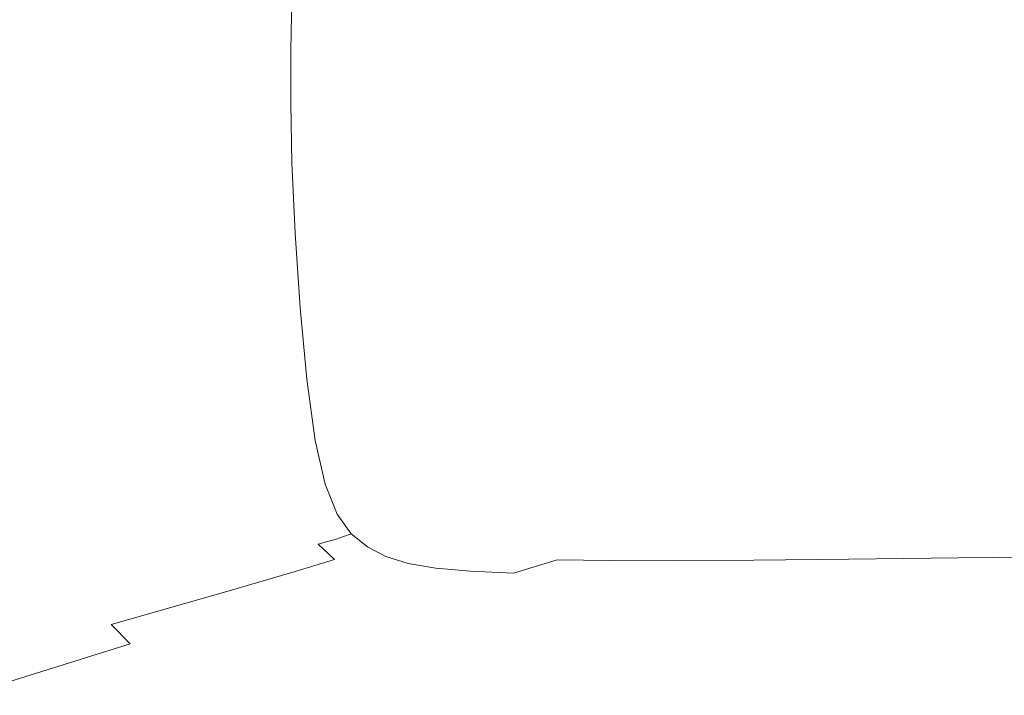
# Model space of a CAD drawing. Extents: x -750 to 750, y -350 to 350.
# Drawn here: x -525 to -202, y -218 to 4 of the extents above; entities that cross this region are included whole.
import ezdxf

# ---------------------------------------------------------------- set-up
doc = ezdxf.new("R2010")
doc.units = 0
doc.header["$LTSCALE"] = 500
doc.header["$MEASUREMENT"] = 0
doc.layers.add('OPTIMA_CERAMIKA', color=7, linetype='Continuous')

msp = doc.modelspace()

# ---------------------------------------------------------------- linework, layer by layer
at = {"layer": 'OPTIMA_CERAMIKA', "lineweight": 0}
for points, invisible_edges in [([(742.3, 310.2, -267.5), (-534.15, -294.12, -267.26), (-739.88, 321.81, -267.5), (742.3, 310.2, -267.5)], 15), ([(742.3, 310.2, -267.5), (-532.29, -293.55, -267.24), (-534.15, -294.12, -267.26), (742.3, 310.2, -267.5)], 15), ([(742.3, 310.2, -267.5), (-530.47, -293.14, -267.26), (-532.29, -293.55, -267.24), (742.3, 310.2, -267.5)], 15), ([(742.3, 310.2, -267.5), (-512.39, -292.86, -267.31), (-530.47, -293.14, -267.26), (742.3, 310.2, -267.5)], 15), ([(742.3, 310.2, -267.5), (512.39, -292.86, -267.31), (-512.39, -292.86, -267.31), (742.3, 310.2, -267.5)], 15), ([(-571.14, -3.01, 71.98), (-524.85, -4.16, 5.48), (-524.44, 18.14, 5.48), (-570.72, 21.8, 71.98)], 15), ([(-524.85, -4.16, 5.48), (-485.8, -5.13, -50.73), (-485.4, 15.04, -50.73), (-524.44, 18.14, 5.48)], 15), ([(-461.34, -5.74, -86.35), (-460.94, 13.08, -86.35), (-485.4, 15.04, -50.73), (-485.8, -5.13, -50.73)], 15), ([(-447.81, -6.09, -106.53), (-447.42, 11.97, -106.53), (-460.94, 13.08, -86.35), (-461.34, -5.74, -86.35)], 15), ([(-447.81, -6.09, -106.53), (-441.56, -6.26, -116.44), (-441.18, 11.42, -116.44), (-447.42, 11.97, -106.53)], 15), ([(-441.56, -6.26, -116.44), (-438.94, -6.34, -121.25), (-438.55, 11.16, -121.25), (-441.18, 11.42, -116.44)], 15), ([(-436.28, -6.43, -126.12), (-435.9, 10.89, -126.12), (-438.55, 11.16, -121.25), (-438.94, -6.34, -121.25)], 15), ([(-420.93, -6.41, -130.73), (-420.55, 10.49, -130.73), (-435.9, 10.89, -126.12), (-436.28, -6.43, -126.12)], 11), ([(-420.93, -6.41, -130.73), (-380.22, -6.2, -134.74), (-379.86, 9.84, -134.74), (-420.55, 10.49, -130.73)], 15), ([(-380.22, -6.2, -134.74), (-301.49, -5.7, -137.84), (-301.17, 8.81, -137.84), (-379.86, 9.84, -134.74)], 15), ([(-172.07, -4.8, -139.7), (-171.82, 7.28, -139.7), (-301.17, 8.81, -137.84), (-301.49, -5.7, -137.84)], 15), ([(-571.14, -3.01, 71.98), (-570.92, -27.91, 71.98), (-524.72, -26.57, 5.48), (-524.85, -4.16, 5.48)], 15), ([(-524.85, -4.16, 5.48), (-524.72, -26.57, 5.48), (-485.74, -25.44, -50.73), (-485.8, -5.13, -50.73)], 15), ([(-461.34, -5.74, -86.35), (-485.8, -5.13, -50.73), (-485.74, -25.44, -50.73), (-461.32, -24.72, -86.35)], 15), ([(-447.81, -6.09, -106.53), (-461.34, -5.74, -86.35), (-461.32, -24.72, -86.35), (-447.82, -24.32, -106.53)], 15), ([(-447.81, -6.09, -106.53), (-447.82, -24.32, -106.53), (-441.59, -24.12, -116.44), (-441.56, -6.26, -116.44)], 15), ([(-441.56, -6.26, -116.44), (-441.59, -24.12, -116.44), (-438.97, -24.02, -121.25), (-438.94, -6.34, -121.25)], 15), ([(-436.28, -6.43, -126.12), (-438.94, -6.34, -121.25), (-438.97, -24.02, -121.25), (-436.32, -23.93, -126.12)], 15), ([(-420.93, -6.41, -130.73), (-436.28, -6.43, -126.12), (-436.32, -23.93, -126.12), (-420.97, -23.5, -130.73)], 13), ([(-420.93, -6.41, -130.73), (-420.97, -23.5, -130.73), (-380.26, -22.42, -134.74), (-380.22, -6.2, -134.74)], 15), ([(-380.22, -6.2, -134.74), (-380.26, -22.42, -134.74), (-301.51, -20.36, -137.84), (-301.49, -5.7, -137.84)], 15), ([(-172.07, -4.8, -139.7), (-301.49, -5.7, -137.84), (-301.51, -20.36, -137.84), (-172.07, -16.99, -139.7)], 15), ([(-172.07, -16.99, -139.7), (-301.51, -20.36, -137.84), (-301.14, -36.74, -137.84), (-171.73, -30.59, -139.7)], 15), ([(-420.97, -23.5, -130.73), (-420.55, -42.54, -130.73), (-379.86, -40.52, -134.74), (-380.26, -22.42, -134.74)], 15), ([(-380.26, -22.42, -134.74), (-379.86, -40.52, -134.74), (-301.14, -36.74, -137.84), (-301.51, -20.36, -137.84)], 15), ([(-524.72, -26.57, 5.48), (-523.96, -49.93, 5.48), (-485.12, -47.13, -50.73), (-485.74, -25.44, -50.73)], 15), ([(-461.32, -24.72, -86.35), (-485.74, -25.44, -50.73), (-485.12, -47.13, -50.73), (-460.79, -45.35, -86.35)], 15), ([(-447.82, -24.32, -106.53), (-461.32, -24.72, -86.35), (-460.79, -45.35, -86.35), (-447.34, -44.35, -106.53)], 15), ([(-447.82, -24.32, -106.53), (-447.34, -44.35, -106.53), (-441.13, -43.85, -116.44), (-441.59, -24.12, -116.44)], 15), ([(-441.59, -24.12, -116.44), (-441.13, -43.85, -116.44), (-438.53, -43.61, -121.25), (-438.97, -24.02, -121.25)], 15), ([(-436.32, -23.93, -126.12), (-438.97, -24.02, -121.25), (-438.53, -43.61, -121.25), (-435.89, -43.37, -126.12)], 15), ([(-420.97, -23.5, -130.73), (-436.32, -23.93, -126.12), (-435.89, -43.37, -126.12), (-420.55, -42.54, -130.73)], 13), ([(-570.92, -27.91, 71.98), (-570, -53.25, 71.98), (-523.96, -49.93, 5.48), (-524.72, -26.57, 5.48)], 15), ([(-170.96, -46.88, -139.7), (-171.73, -30.59, -139.7), (-301.14, -36.74, -137.84), (-300.25, -56.39, -137.84)], 15), ([(-378.9, -62.22, -134.74), (-300.25, -56.39, -137.84), (-301.14, -36.74, -137.84), (-379.86, -40.52, -134.74)], 15), ([(-419.55, -65.3, -130.73), (-378.9, -62.22, -134.74), (-379.86, -40.52, -134.74), (-420.55, -42.54, -130.73)], 15), ([(-446.25, -67.81, -106.53), (-447.34, -44.35, -106.53), (-460.79, -45.35, -86.35), (-459.64, -69.12, -86.35)], 15), ([(-446.25, -67.81, -106.53), (-440.08, -67.16, -116.44), (-441.13, -43.85, -116.44), (-447.34, -44.35, -106.53)], 15), ([(-440.08, -67.16, -116.44), (-437.49, -66.85, -121.25), (-438.53, -43.61, -121.25), (-441.13, -43.85, -116.44)], 15), ([(-434.86, -66.53, -126.12), (-435.89, -43.37, -126.12), (-438.53, -43.61, -121.25), (-437.49, -66.85, -121.25)], 15), ([(-419.55, -65.3, -130.73), (-420.55, -42.54, -130.73), (-435.89, -43.37, -126.12), (-434.86, -66.53, -126.12)], 11), ([(-522.5, -75.08, 5.48), (-483.85, -71.43, -50.73), (-485.12, -47.13, -50.73), (-523.96, -49.93, 5.48)], 15), ([(-459.64, -69.12, -86.35), (-460.79, -45.35, -86.35), (-485.12, -47.13, -50.73), (-483.85, -71.43, -50.73)], 15), ([(-169.76, -64.16, -139.7), (-170.96, -46.88, -139.7), (-300.25, -56.39, -137.84), (-298.87, -77.25, -137.84)], 15), ([(-568.33, -79.4, 71.98), (-522.5, -75.08, 5.48), (-523.96, -49.93, 5.48), (-570, -53.25, 71.98)], 15), ([(-377.4, -85.25, -134.74), (-298.87, -77.25, -137.84), (-300.25, -56.39, -137.84), (-378.9, -62.22, -134.74)], 15), ([(-417.98, -89.42, -130.73), (-377.4, -85.25, -134.74), (-378.9, -62.22, -134.74), (-419.55, -65.3, -130.73)], 15), ([(-169.76, -64.16, -139.7), (-298.87, -77.25, -137.84), (-296.99, -97.28, -137.84), (-168.15, -80.76, -139.7)], 15), ([(-444.57, -92.46, -106.53), (-446.25, -67.81, -106.53), (-459.64, -69.12, -86.35), (-457.87, -93.91, -86.35)], 15), ([(-444.57, -92.46, -106.53), (-438.43, -91.75, -116.44), (-440.08, -67.16, -116.44), (-446.25, -67.81, -106.53)], 15), ([(-438.43, -91.75, -116.44), (-435.86, -91.4, -121.25), (-437.49, -66.85, -121.25), (-440.08, -67.16, -116.44)], 15), ([(-433.25, -91.05, -126.12), (-434.86, -66.53, -126.12), (-437.49, -66.85, -121.25), (-435.86, -91.4, -121.25)], 15), ([(-417.98, -89.42, -130.73), (-419.55, -65.3, -130.73), (-434.86, -66.53, -126.12), (-433.25, -91.05, -126.12)], 11), ([(-457.87, -93.91, -86.35), (-459.64, -69.12, -86.35), (-483.85, -71.43, -50.73), (-481.94, -96.46, -50.73)], 15), ([(-520.38, -100.5, 5.48), (-481.94, -96.46, -50.73), (-483.85, -71.43, -50.73), (-522.5, -75.08, 5.48)], 15), ([(-565.95, -105.27, 71.97), (-520.38, -100.5, 5.48), (-522.5, -75.08, 5.48), (-568.33, -79.4, 71.98)], 15), ([(-377.4, -85.25, -134.74), (-375.35, -107.35, -134.74), (-296.99, -97.28, -137.84), (-298.87, -77.25, -137.84)], 15), ([(-168.15, -80.76, -139.7), (-296.99, -97.28, -137.84), (-294.61, -114.43, -137.84), (-166.11, -95, -139.7)], 15), ([(-417.98, -89.42, -130.73), (-415.83, -112.57, -130.73), (-375.35, -107.35, -134.74), (-377.4, -85.25, -134.74)], 15), ([(-417.98, -89.42, -130.73), (-433.25, -91.05, -126.12), (-431.06, -114.56, -126.12), (-415.83, -112.57, -130.73)], 13), ([(-444.57, -92.46, -106.53), (-457.87, -93.91, -86.35), (-455.51, -117.61, -86.35), (-442.29, -116.07, -106.53)], 15), ([(-444.57, -92.46, -106.53), (-442.29, -116.07, -106.53), (-436.2, -115.3, -116.44), (-438.43, -91.75, -116.44)], 15), ([(-438.43, -91.75, -116.44), (-436.2, -115.3, -116.44), (-433.65, -114.94, -121.25), (-435.86, -91.4, -121.25)], 15), ([(-433.25, -91.05, -126.12), (-435.86, -91.4, -121.25), (-433.65, -114.94, -121.25), (-431.06, -114.56, -126.12)], 15), ([(-520.38, -100.5, 5.48), (-517.64, -124.66, 5.48), (-479.44, -120.35, -50.73), (-481.94, -96.46, -50.73)], 15), ([(-457.87, -93.91, -86.35), (-481.94, -96.46, -50.73), (-479.44, -120.35, -50.73), (-455.51, -117.61, -86.35)], 15), ([(-163.66, -105.19, -139.7), (-166.11, -95, -139.7), (-294.61, -114.43, -137.84), (-291.74, -126.63, -137.84)], 15), ([(-375.35, -107.35, -134.74), (-372.75, -126.26, -134.74), (-294.61, -114.43, -137.84), (-296.99, -97.28, -137.84)], 15), ([(-565.95, -105.27, 71.97), (-562.92, -129.77, 71.97), (-517.64, -124.66, 5.48), (-520.38, -100.5, 5.48)], 15), ([(-160.75, -112.15, -139.7), (-163.66, -105.19, -139.7), (-291.74, -126.63, -137.84), (-288.33, -134.89, -137.84)], 15), ([(-415.83, -112.57, -130.73), (-413.12, -132.38, -130.73), (-372.75, -126.26, -134.74), (-375.35, -107.35, -134.74)], 15), ([(-415.83, -112.57, -130.73), (-431.06, -114.56, -126.12), (-428.3, -134.71, -126.12), (-413.12, -132.38, -130.73)], 13), ([(-160.75, -112.15, -139.7), (-288.33, -134.89, -137.84), (-284.34, -140.2, -137.84), (-157.36, -116.69, -139.7)], 15), ([(-442.29, -116.07, -106.53), (-455.51, -117.61, -86.35), (-452.58, -138.14, -86.35), (-439.44, -136.4, -106.53)], 15), ([(-442.29, -116.07, -106.53), (-439.44, -136.4, -106.53), (-433.39, -135.54, -116.44), (-436.2, -115.3, -116.44)], 15), ([(-436.2, -115.3, -116.44), (-433.39, -135.54, -116.44), (-430.86, -135.13, -121.25), (-433.65, -114.94, -121.25)], 15), ([(-431.06, -114.56, -126.12), (-433.65, -114.94, -121.25), (-430.86, -135.13, -121.25), (-428.3, -134.71, -126.12)], 15), ([(-369.62, -139.71, -134.74), (-291.74, -126.63, -137.84), (-294.61, -114.43, -137.84), (-372.75, -126.26, -134.74)], 15), ([(-455.51, -117.61, -86.35), (-479.44, -120.35, -50.73), (-476.34, -141.21, -50.73), (-452.58, -138.14, -86.35)], 15), ([(-157.36, -116.69, -139.7), (-284.34, -140.2, -137.84), (-279.73, -143.55, -137.84), (-153.45, -119.61, -139.7)], 15), ([(-148.98, -121.74, -139.7), (-153.45, -119.61, -139.7), (-279.73, -143.55, -137.84), (-274.46, -145.95, -137.84)], 15), ([(-517.64, -124.66, 5.48), (-514.3, -146.05, 5.48), (-476.34, -141.21, -50.73), (-479.44, -120.35, -50.73)], 15), ([(-143.61, -123.23, -139.7), (-148.98, -121.74, -139.7), (-274.46, -145.95, -137.84), (-268.1, -147.58, -137.84)], 15), ([(-562.92, -129.77, 71.97), (-559.3, -151.79, 71.97), (-514.3, -146.05, 5.48), (-517.64, -124.66, 5.48)], 15), ([(-409.85, -146.51, -130.73), (-369.62, -139.71, -134.74), (-372.75, -126.26, -134.74), (-413.12, -132.38, -130.73)], 15), ([(-143.61, -123.23, -139.7), (-268.1, -147.58, -137.84), (-260.22, -148.62, -137.84), (-136.99, -124.24, -139.7)], 15), ([(-136.99, -124.24, -139.7), (-260.22, -148.62, -137.84), (-250.4, -149.28, -137.84), (-128.76, -124.94, -139.7)], 15), ([(-118.59, -125.48, -139.7), (-128.76, -124.94, -139.7), (-250.4, -149.28, -137.84), (-238.19, -149.74, -137.84)], 15), ([(-106.05, -125.9, -139.7), (-118.59, -125.48, -139.7), (-238.19, -149.74, -137.84), (-223.1, -150.04, -137.84)], 15), ([(-106.05, -125.9, -139.7), (-223.1, -150.04, -137.84), (-204.62, -150.21, -137.84), (-90.75, -126.22, -139.7)], 15), ([(-90.75, -126.22, -139.7), (-204.62, -150.21, -137.84), (-182.24, -150.29, -137.84), (-72.28, -126.47, -139.7)], 15), ([(-365.9, -148.81, -134.74), (-288.33, -134.89, -137.84), (-291.74, -126.63, -137.84), (-369.62, -139.71, -134.74)], 15), ([(-409.85, -146.51, -130.73), (-413.12, -132.38, -130.73), (-428.3, -134.71, -126.12), (-424.96, -149.12, -126.12)], 11), ([(-436.03, -151.21, -106.53), (-430.01, -150.15, -116.44), (-433.39, -135.54, -116.44), (-439.44, -136.4, -106.53)], 15), ([(-430.01, -150.15, -116.44), (-427.5, -149.64, -121.25), (-430.86, -135.13, -121.25), (-433.39, -135.54, -116.44)], 15), ([(-424.96, -149.12, -126.12), (-428.3, -134.71, -126.12), (-430.86, -135.13, -121.25), (-427.5, -149.64, -121.25)], 15), ([(-365.9, -148.81, -134.74), (-361.55, -154.65, -134.74), (-284.34, -140.2, -137.84), (-288.33, -134.89, -137.84)], 15), ([(-449.07, -153.36, -86.35), (-452.58, -138.14, -86.35), (-476.34, -141.21, -50.73), (-472.69, -157.16, -50.73)], 15), ([(-436.03, -151.21, -106.53), (-439.44, -136.4, -106.53), (-452.58, -138.14, -86.35), (-449.07, -153.36, -86.35)], 15), ([(-510.41, -163.15, 5.48), (-472.69, -157.16, -50.73), (-476.34, -141.21, -50.73), (-514.3, -146.05, 5.48)], 15), ([(-405.97, -156.1, -130.73), (-365.9, -148.81, -134.74), (-369.62, -139.71, -134.74), (-409.85, -146.51, -130.73)], 15), ([(-361.55, -154.65, -134.74), (-356.52, -158.36, -134.74), (-279.73, -143.55, -137.84), (-284.34, -140.2, -137.84)], 15), ([(-350.77, -161.02, -134.74), (-274.46, -145.95, -137.84), (-279.73, -143.55, -137.84), (-356.52, -158.36, -134.74)], 15), ([(-555.13, -170.23, 71.96), (-510.41, -163.15, 5.48), (-514.3, -146.05, 5.48), (-559.3, -151.79, 71.97)], 15), ([(-405.97, -156.1, -130.73), (-409.85, -146.51, -130.73), (-424.96, -149.12, -126.12), (-421.01, -158.98, -126.12)], 11), ([(-405.97, -156.1, -130.73), (-401.43, -162.31, -130.73), (-361.55, -154.65, -134.74), (-365.9, -148.81, -134.74)], 15), ([(-343.82, -162.83, -134.74), (-268.1, -147.58, -137.84), (-274.46, -145.95, -137.84), (-350.77, -161.02, -134.74)], 15), ([(-343.82, -162.83, -134.74), (-335.19, -164, -134.74), (-260.22, -148.62, -137.84), (-268.1, -147.58, -137.84)], 15), ([(-335.19, -164, -134.74), (-324.41, -164.71, -134.74), (-250.4, -149.28, -137.84), (-260.22, -148.62, -137.84)], 15), ([(-432, -161.64, -106.53), (-436.03, -151.21, -106.53), (-449.07, -153.36, -86.35), (-444.97, -164.34, -86.35)], 15), ([(-432, -161.64, -106.53), (-426.03, -160.3, -116.44), (-430.01, -150.15, -116.44), (-436.03, -151.21, -106.53)], 15), ([(-426.03, -160.3, -116.44), (-423.54, -159.64, -121.25), (-427.5, -149.64, -121.25), (-430.01, -150.15, -116.44)], 15), ([(-421.01, -158.98, -126.12), (-424.96, -149.12, -126.12), (-427.5, -149.64, -121.25), (-423.54, -159.64, -121.25)], 15), ([(-311.01, -165.17, -134.74), (-238.19, -149.74, -137.84), (-250.4, -149.28, -137.84), (-324.41, -164.71, -134.74)], 15), ([(-294.39, -165.42, -134.74), (-223.1, -150.04, -137.84), (-238.19, -149.74, -137.84), (-311.01, -165.17, -134.74)], 15), ([(-294.39, -165.42, -134.74), (-274, -165.49, -134.74), (-204.62, -150.21, -137.84), (-223.1, -150.04, -137.84)], 15), ([(-274, -165.49, -134.74), (-249.24, -165.43, -134.74), (-182.24, -150.29, -137.84), (-204.62, -150.21, -137.84)], 15), ([(-219.54, -165.28, -134.74), (-155.45, -150.31, -137.84), (-182.24, -150.29, -137.84), (-249.24, -165.43, -134.74)], 15), ([(-185.35, -165.07, -134.74), (-124.65, -150.29, -137.84), (-155.45, -150.31, -137.84), (-219.54, -165.28, -134.74)], 15), ([(-444.97, -164.34, -86.35), (-449.07, -153.36, -86.35), (-472.69, -157.16, -50.73), (-468.45, -169.1, -50.73)], 15), ([(-401.43, -162.31, -130.73), (-396.18, -166.31, -130.73), (-356.52, -158.36, -134.74), (-361.55, -154.65, -134.74)], 15), ([(-505.95, -176.61, 5.48), (-468.45, -169.1, -50.73), (-472.69, -157.16, -50.73), (-510.41, -163.15, 5.48)], 15), ([(-405.97, -156.1, -130.73), (-421.01, -158.98, -126.12), (-416.4, -165.44, -126.12), (-401.43, -162.31, -130.73)], 13), ([(-390.18, -169.23, -130.73), (-350.77, -161.02, -134.74), (-356.52, -158.36, -134.74), (-396.18, -166.31, -130.73)], 15), ([(-432, -161.64, -106.53), (-444.97, -164.34, -86.35), (-440.23, -172.13, -86.35), (-427.33, -168.81, -106.53)], 15), ([(-432, -161.64, -106.53), (-427.33, -168.81, -106.53), (-421.38, -167.14, -116.44), (-426.03, -160.3, -116.44)], 13), ([(-426.03, -160.3, -116.44), (-421.38, -167.14, -116.44), (-418.91, -166.3, -121.25), (-423.54, -159.64, -121.25)], 13), ([(-421.01, -158.98, -126.12), (-423.54, -159.64, -121.25), (-418.91, -166.3, -121.25), (-416.4, -165.44, -126.12)], 11), ([(-382.94, -171.27, -130.73), (-343.82, -162.83, -134.74), (-350.77, -161.02, -134.74), (-390.18, -169.23, -130.73)], 15), ([(-550.42, -185.47, 71.96), (-505.95, -176.61, 5.48), (-510.41, -163.15, 5.48), (-555.13, -170.23, 71.96)], 15), ([(-444.97, -164.34, -86.35), (-468.45, -169.1, -50.73), (-463.6, -177.94, -50.73), (-440.23, -172.13, -86.35)], 15), ([(-401.43, -162.31, -130.73), (-416.4, -165.44, -126.12), (-411.08, -169.68, -126.12), (-396.18, -166.31, -130.73)], 13), ([(-382.94, -171.27, -130.73), (-373.94, -172.61, -130.73), (-335.19, -164, -134.74), (-343.82, -162.83, -134.74)], 15), ([(-373.94, -172.61, -130.73), (-362.7, -173.45, -130.73), (-324.41, -164.71, -134.74), (-335.19, -164, -134.74)], 15), ([(-348.71, -173.97, -130.73), (-311.01, -165.17, -134.74), (-324.41, -164.71, -134.74), (-362.7, -173.45, -130.73)], 15), ([(-216.78, -173.32, -130.73), (-185.35, -165.07, -134.74), (-219.54, -165.28, -134.74), (-252.78, -173.75, -130.73)], 7), ([(-216.78, -173.32, -130.73), (-176.5, -172.82, -130.73), (-147.11, -164.8, -134.74), (-185.35, -165.07, -134.74)], 15), ([(-427.33, -168.81, -106.53), (-421.96, -173.84, -106.53), (-416.04, -171.82, -116.44), (-421.38, -167.14, -116.44)], 15), ([(-421.38, -167.14, -116.44), (-416.04, -171.82, -116.44), (-413.57, -170.76, -121.25), (-418.91, -166.3, -121.25)], 15), ([(-416.4, -165.44, -126.12), (-418.91, -166.3, -121.25), (-413.57, -170.76, -121.25), (-411.08, -169.68, -126.12)], 15), ([(-390.18, -169.23, -130.73), (-396.18, -166.31, -130.73), (-411.08, -169.68, -126.12), (-404.99, -172.86, -126.12)], 11), ([(-331.36, -174.22, -130.73), (-294.39, -165.42, -134.74), (-311.01, -165.17, -134.74), (-348.71, -173.97, -130.73)], 7), ([(-331.36, -174.22, -130.73), (-310, -174.23, -130.73), (-274, -165.49, -134.74), (-294.39, -165.42, -134.74)], 15), ([(-310, -174.23, -130.73), (-284.01, -174.06, -130.73), (-249.24, -165.43, -134.74), (-274, -165.49, -134.74)], 15), ([(-252.78, -173.75, -130.73), (-219.54, -165.28, -134.74), (-249.24, -165.43, -134.74), (-284.01, -174.06, -130.73)], 7), ([(-505.95, -176.61, 5.48), (-500.93, -187.07, 5.48), (-463.6, -177.94, -50.73), (-468.45, -169.1, -50.73)], 15), ([(-427.33, -168.81, -106.53), (-440.23, -172.13, -86.35), (-434.82, -177.76, -86.35), (-421.96, -173.84, -106.53)], 3), ([(-409.95, -175.51, -116.44), (-407.49, -174.19, -121.25), (-413.57, -170.76, -121.25), (-416.04, -171.82, -116.44)], 15), ([(-404.99, -172.86, -126.12), (-411.08, -169.68, -126.12), (-413.57, -170.76, -121.25), (-407.49, -174.19, -121.25)], 15), ([(-382.94, -171.27, -130.73), (-390.18, -169.23, -130.73), (-404.99, -172.86, -126.12), (-397.65, -175.15, -126.12)], 11), ([(-382.94, -171.27, -130.73), (-397.65, -175.15, -126.12), (-388.54, -176.71, -126.12), (-373.94, -172.61, -130.73)], 13), ([(-440.23, -172.13, -86.35), (-463.6, -177.94, -50.73), (-458.12, -184.56, -50.73), (-434.82, -177.76, -86.35)], 11), ([(-415.86, -177.86, -106.53), (-421.96, -173.84, -106.53), (-434.82, -177.76, -86.35), (-428.71, -182.29, -86.35)], 15), ([(-415.86, -177.86, -106.53), (-409.95, -175.51, -116.44), (-416.04, -171.82, -116.44), (-421.96, -173.84, -106.53)], 15), ([(-402.62, -178.31, -116.44), (-400.15, -176.74, -121.25), (-407.49, -174.19, -121.25), (-409.95, -175.51, -116.44)], 15), ([(-397.65, -175.15, -126.12), (-404.99, -172.86, -126.12), (-407.49, -174.19, -121.25), (-400.15, -176.74, -121.25)], 15), ([(-373.94, -172.61, -130.73), (-388.54, -176.71, -126.12), (-377.17, -177.72, -126.12), (-362.7, -173.45, -130.73)], 13), ([(-348.71, -173.97, -130.73), (-362.7, -173.45, -130.73), (-377.17, -177.72, -126.12), (-363.01, -178.35, -126.12)], 11), ([(-331.36, -174.22, -130.73), (-348.71, -173.97, -130.73), (-363.01, -178.35, -126.12), (-345.42, -178.62, -126.12)], 13), ([(-331.36, -174.22, -130.73), (-345.42, -178.62, -126.12), (-323.73, -178.61, -126.12), (-310, -174.23, -130.73)], 7), ([(-310, -174.23, -130.73), (-323.73, -178.61, -126.12), (-297.29, -178.34, -126.12), (-284.01, -174.06, -130.73)], 7), ([(-252.78, -173.75, -130.73), (-284.01, -174.06, -130.73), (-297.29, -178.34, -126.12), (-265.44, -177.86, -126.12)], 15), ([(-216.78, -173.32, -130.73), (-252.78, -173.75, -130.73), (-265.44, -177.86, -126.12), (-228.69, -177.23, -126.12)], 15), ([(-216.78, -173.32, -130.73), (-228.69, -177.23, -126.12), (-187.55, -176.49, -126.12), (-176.5, -172.82, -130.73)], 7), ([(-550.42, -185.47, 71.96), (-545.19, -197.83, 71.95), (-500.93, -187.07, 5.48), (-505.95, -176.61, 5.48)], 15), ([(-500.93, -187.07, 5.48), (-495.32, -195.19, 5.48), (-458.12, -184.56, -50.73), (-463.6, -177.94, -50.73)], 13), ([(-428.71, -182.29, -86.35), (-434.82, -177.76, -86.35), (-458.12, -184.56, -50.73), (-451.97, -189.86, -50.73)], 15), ([(-408.54, -180.98, -106.53), (-415.86, -177.86, -106.53), (-428.71, -182.29, -86.35), (-421.4, -185.83, -86.35)], 15), ([(-408.54, -180.98, -106.53), (-402.62, -178.31, -116.44), (-409.95, -175.51, -116.44), (-415.86, -177.86, -106.53)], 15), ([(-402.62, -178.31, -116.44), (-393.53, -180.36, -116.44), (-391.06, -178.55, -121.25), (-400.15, -176.74, -121.25)], 15), ([(-397.65, -175.15, -126.12), (-400.15, -176.74, -121.25), (-391.06, -178.55, -121.25), (-388.54, -176.71, -126.12)], 15), ([(-388.54, -176.71, -126.12), (-391.06, -178.55, -121.25), (-379.7, -179.75, -121.25), (-377.17, -177.72, -126.12)], 15), ([(-363.01, -178.35, -126.12), (-377.17, -177.72, -126.12), (-379.7, -179.75, -121.25), (-365.58, -180.49, -121.25)], 15), ([(-265.44, -177.86, -126.12), (-297.29, -178.34, -126.12), (-299.81, -180.42, -121.25), (-267.8, -179.79, -121.25)], 15), ([(-228.69, -177.23, -126.12), (-265.44, -177.86, -126.12), (-267.8, -179.79, -121.25), (-230.82, -178.96, -121.25)], 15), ([(-232.93, -180.66, -116.44), (-191.27, -179.43, -116.44), (-189.42, -177.97, -121.25), (-230.82, -178.96, -121.25)], 15), ([(-228.69, -177.23, -126.12), (-230.82, -178.96, -121.25), (-189.42, -177.97, -121.25), (-187.55, -176.49, -126.12)], 15), ([(-408.54, -180.98, -106.53), (-421.4, -185.83, -86.35), (-412.4, -188.48, -86.35), (-399.48, -183.28, -106.53)], 15), ([(-408.54, -180.98, -106.53), (-399.48, -183.28, -106.53), (-393.53, -180.36, -116.44), (-402.62, -178.31, -116.44)], 15), ([(-399.48, -183.28, -106.53), (-388.2, -184.89, -106.53), (-382.2, -181.75, -116.44), (-393.53, -180.36, -116.44)], 15), ([(-393.53, -180.36, -116.44), (-382.2, -181.75, -116.44), (-379.7, -179.75, -121.25), (-391.06, -178.55, -121.25)], 15), ([(-368.12, -182.61, -116.44), (-365.58, -180.49, -121.25), (-379.7, -179.75, -121.25), (-382.2, -181.75, -116.44)], 15), ([(-350.59, -182.98, -116.44), (-348.02, -180.82, -121.25), (-365.58, -180.49, -121.25), (-368.12, -182.61, -116.44)], 15), ([(-345.42, -178.62, -126.12), (-363.01, -178.35, -126.12), (-365.58, -180.49, -121.25), (-348.02, -180.82, -121.25)], 15), ([(-350.59, -182.98, -116.44), (-328.88, -182.93, -116.44), (-326.32, -180.78, -121.25), (-348.02, -180.82, -121.25)], 15), ([(-345.42, -178.62, -126.12), (-348.02, -180.82, -121.25), (-326.32, -180.78, -121.25), (-323.73, -178.61, -126.12)], 15), ([(-328.88, -182.93, -116.44), (-302.3, -182.48, -116.44), (-299.81, -180.42, -121.25), (-326.32, -180.78, -121.25)], 15), ([(-323.73, -178.61, -126.12), (-326.32, -180.78, -121.25), (-299.81, -180.42, -121.25), (-297.29, -178.34, -126.12)], 15), ([(-270.13, -181.7, -116.44), (-267.8, -179.79, -121.25), (-299.81, -180.42, -121.25), (-302.3, -182.48, -116.44)], 15), ([(-237.69, -183.61, -106.53), (-232.93, -180.66, -116.44), (-270.13, -181.7, -116.44), (-275.5, -184.84, -106.53)], 15), ([(-232.93, -180.66, -116.44), (-230.82, -178.96, -121.25), (-267.8, -179.79, -121.25), (-270.13, -181.7, -116.44)], 15), ([(-237.69, -183.61, -106.53), (-195.33, -182.16, -106.53), (-191.27, -179.43, -116.44), (-232.93, -180.66, -116.44)], 15), ([(-195.33, -182.16, -106.53), (-203.85, -187.44, -86.35), (-155.97, -185.63, -86.35), (-149.03, -180.58, -106.53)], 15), ([(-421.4, -185.83, -86.35), (-428.71, -182.29, -86.35), (-451.97, -189.86, -50.73), (-444.69, -193.99, -50.73)], 15), ([(-399.48, -183.28, -106.53), (-412.4, -188.48, -86.35), (-401.22, -190.34, -86.35), (-388.2, -184.89, -106.53)], 15), ([(-374.2, -185.89, -106.53), (-368.12, -182.61, -116.44), (-382.2, -181.75, -116.44), (-388.2, -184.89, -106.53)], 15), ([(-356.7, -186.33, -106.53), (-350.59, -182.98, -116.44), (-368.12, -182.61, -116.44), (-374.2, -185.89, -106.53)], 15), ([(-356.7, -186.33, -106.53), (-334.94, -186.27, -106.53), (-328.88, -182.93, -116.44), (-350.59, -182.98, -116.44)], 15), ([(-334.94, -186.27, -106.53), (-308.13, -185.76, -106.53), (-302.3, -182.48, -116.44), (-328.88, -182.93, -116.44)], 15), ([(-275.5, -184.84, -106.53), (-270.13, -181.7, -116.44), (-302.3, -182.48, -116.44), (-308.13, -185.76, -106.53)], 15), ([(-237.69, -183.61, -106.53), (-275.5, -184.84, -106.53), (-287, -190.47, -86.35), (-247.8, -189.08, -86.35)], 15), ([(-237.69, -183.61, -106.53), (-247.8, -189.08, -86.35), (-203.85, -187.44, -86.35), (-195.33, -182.16, -106.53)], 15), ([(-545.19, -197.83, 71.95), (-539.45, -207.69, 71.94), (-495.32, -195.19, 5.48), (-500.93, -187.07, 5.48)], 15), ([(-489.13, -201.61, 5.48), (-451.97, -189.86, -50.73), (-458.12, -184.56, -50.73), (-495.32, -195.19, 5.48)], 15), ([(-421.4, -185.83, -86.35), (-444.69, -193.99, -50.73), (-435.79, -197.07, -50.73), (-412.4, -188.48, -86.35)], 15), ([(-374.2, -185.89, -106.53), (-388.2, -184.89, -106.53), (-401.22, -190.34, -86.35), (-387.38, -191.51, -86.35)], 15), ([(-356.7, -186.33, -106.53), (-374.2, -185.89, -106.53), (-387.38, -191.51, -86.35), (-369.95, -192.07, -86.35)], 15), ([(-356.7, -186.33, -106.53), (-369.95, -192.07, -86.35), (-348.02, -192.04, -86.35), (-334.94, -186.27, -106.53)], 15), ([(-334.94, -186.27, -106.53), (-348.02, -192.04, -86.35), (-320.68, -191.49, -86.35), (-308.13, -185.76, -106.53)], 15), ([(-275.5, -184.84, -106.53), (-308.13, -185.76, -106.53), (-320.68, -191.49, -86.35), (-287, -190.47, -86.35)], 15), ([(-247.8, -189.08, -86.35), (-265.92, -198.35, -50.73), (-219.08, -196.55, -50.73), (-203.85, -187.44, -86.35)], 15), ([(-203.85, -187.44, -86.35), (-219.08, -196.55, -50.73), (-168.3, -194.55, -50.73), (-155.97, -185.63, -86.35)], 15), ([(-481.89, -206.55, 5.48), (-444.69, -193.99, -50.73), (-451.97, -189.86, -50.73), (-489.13, -201.61, 5.48)], 15), ([(-412.4, -188.48, -86.35), (-435.79, -197.07, -50.73), (-424.8, -199.26, -50.73), (-401.22, -190.34, -86.35)], 15), ([(-387.38, -191.51, -86.35), (-401.22, -190.34, -86.35), (-424.8, -199.26, -50.73), (-411.23, -200.68, -50.73)], 15), ([(-287, -190.47, -86.35), (-320.68, -191.49, -86.35), (-343.33, -200.92, -50.73), (-307.71, -199.85, -50.73)], 15), ([(-247.8, -189.08, -86.35), (-287, -190.47, -86.35), (-307.71, -199.85, -50.73), (-265.92, -198.35, -50.73)], 15), ([(-481.89, -206.55, 5.48), (-473.15, -210.22, 5.48), (-435.79, -197.07, -50.73), (-444.69, -193.99, -50.73)], 15), ([(-369.95, -192.07, -86.35), (-387.38, -191.51, -86.35), (-411.23, -200.68, -50.73), (-393.91, -201.39, -50.73)], 15), ([(-369.95, -192.07, -86.35), (-393.91, -201.39, -50.73), (-371.67, -201.46, -50.73), (-348.02, -192.04, -86.35)], 15), ([(-348.02, -192.04, -86.35), (-371.67, -201.46, -50.73), (-343.33, -200.92, -50.73), (-320.68, -191.49, -86.35)], 15), ([(-533.2, -215.4, 71.94), (-489.13, -201.61, 5.48), (-495.32, -195.19, 5.48), (-539.45, -207.69, 71.94)], 13), ([(-473.15, -210.22, 5.48), (-462.44, -212.82, 5.48), (-424.8, -199.26, -50.73), (-435.79, -197.07, -50.73)], 15), ([(-294.75, -212.69, 5.48), (-243.26, -210.78, 5.48), (-219.08, -196.55, -50.73), (-265.92, -198.35, -50.73)], 15), ([(-243.26, -210.78, 5.48), (-187.83, -208.62, 5.48), (-168.3, -194.55, -50.73), (-219.08, -196.55, -50.73)], 15), ([(-449.31, -214.57, 5.48), (-411.23, -200.68, -50.73), (-424.8, -199.26, -50.73), (-462.44, -212.82, 5.48)], 15), ([(-432.17, -215.52, 5.48), (-393.91, -201.39, -50.73), (-411.23, -200.68, -50.73), (-449.31, -214.57, 5.48)], 15), ([(-340.69, -214.24, 5.48), (-307.71, -199.85, -50.73), (-343.33, -200.92, -50.73), (-379.45, -215.3, 5.48)], 15), ([(-294.75, -212.69, 5.48), (-265.92, -198.35, -50.73), (-307.71, -199.85, -50.73), (-340.69, -214.24, 5.48)], 15), ([(-526.01, -221.25, 71.93), (-481.89, -206.55, 5.48), (-489.13, -201.61, 5.48), (-533.2, -215.4, 71.94)], 11), ([(-432.17, -215.52, 5.48), (-409.41, -215.75, 5.48), (-371.67, -201.46, -50.73), (-393.91, -201.39, -50.73)], 15), ([(-409.41, -215.75, 5.48), (-379.45, -215.3, 5.48), (-343.33, -200.92, -50.73), (-371.67, -201.46, -50.73)], 15), ([(-526.01, -221.25, 71.93), (-517.45, -225.54, 71.93), (-473.15, -210.22, 5.48), (-481.89, -206.55, 5.48)], 15), ([(-148.32, -222.75, 71.91), (-130.11, -206.33, 5.48), (-187.83, -208.62, 5.48), (-210.93, -225.21, 71.91)], 15), ([(-517.45, -225.54, 71.93), (-507.08, -228.6, 71.93), (-462.44, -212.82, 5.48), (-473.15, -210.22, 5.48)], 15), ([(-271.86, -227.5, 71.91), (-210.93, -225.21, 71.91), (-187.83, -208.62, 5.48), (-243.26, -210.78, 5.48)], 15), ([(-494.47, -230.71, 71.93), (-449.31, -214.57, 5.48), (-462.44, -212.82, 5.48), (-507.08, -228.6, 71.93)], 15), ([(-328.88, -229.48, 71.91), (-294.75, -212.69, 5.48), (-340.69, -214.24, 5.48), (-379.76, -231.04, 71.92)], 15), ([(-328.88, -229.48, 71.91), (-271.86, -227.5, 71.91), (-243.26, -210.78, 5.48), (-294.75, -212.69, 5.48)], 15), ([(-477.53, -231.94, 71.92), (-432.17, -215.52, 5.48), (-449.31, -214.57, 5.48), (-494.47, -230.71, 71.93)], 15), ([(-477.53, -231.94, 71.92), (-454.16, -232.36, 71.92), (-409.41, -215.75, 5.48), (-432.17, -215.52, 5.48)], 15), ([(-454.16, -232.36, 71.92), (-422.26, -232.04, 71.92), (-379.45, -215.3, 5.48), (-409.41, -215.75, 5.48)], 15), ([(-379.76, -231.04, 71.92), (-340.69, -214.24, 5.48), (-379.45, -215.3, 5.48), (-422.26, -232.04, 71.92)], 15)]:
    msp.add_3dface(points, dxfattribs=dict(at, invisible_edges=invisible_edges))

doc.saveas('drawing.dxf')
